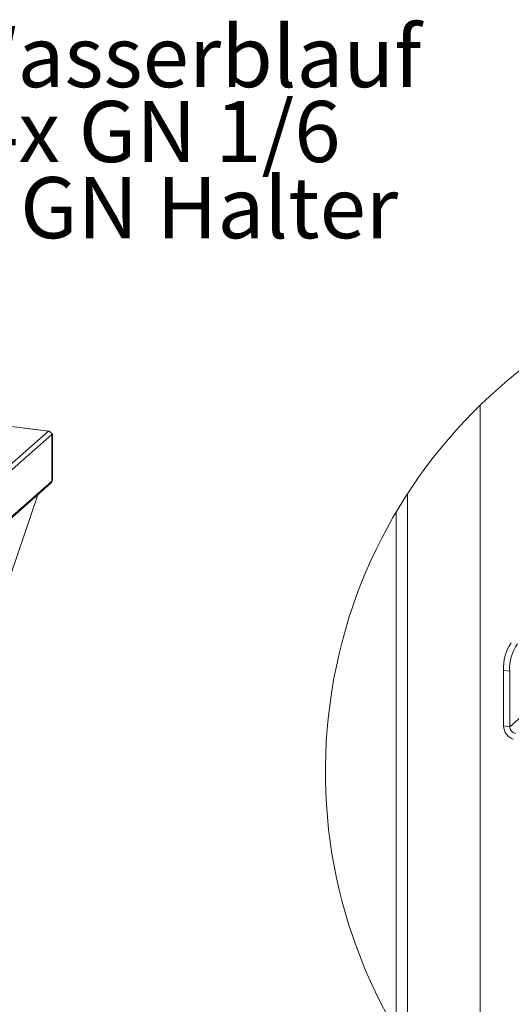
# Paper-space layout 'Blatt2' of a CAD drawing. Units: millimetres. Extents: x 5 to 415, y 5 to 292.
# Drawn here: x 331 to 359, y 104 to 160 of the extents above; entities that cross this region are included whole.
import ezdxf

# ---------------------------------------------------------------- set-up
doc = ezdxf.new("R2010")
doc.units = ezdxf.units.MM
doc.layers.add('BEMAßUNG', color=96, linetype='Continuous')
doc.styles.add('SLDTEXTSTYLE0', font='TXT', dxfattribs={"width": 0.75})
doc.styles.add('SLDTEXTSTYLE3', font='TXT', dxfattribs={"width": 0.694444})

psp = doc.layouts.new('Blatt2')

# ---------------------------------------------------------------- linework, layer by layer
at = {"color": 7, "linetype": 'Continuous', "lineweight": 15}
for p, q in [((333.01891, 136.64024), (282.38955, 143.01893)), ((357.6809, 96.17778), (357.6809, 138.11304)), ((326.8639, 131.23421), (332.98479, 136.63233)), ((333.17771, 136.44891), (327.03929, 131.03533)), ((333.16407, 136.49978), (333.22648, 136.49192)), ((333.17494, 136.465), (333.19333, 136.46269)), ((333.17572, 136.46045), (333.18891, 136.45879)), ((333.17771, 136.44891), (333.18891, 136.45879)), ((333.18891, 136.45879), (333.18891, 133.77767)), ((333.22648, 136.49192), (333.19333, 136.46269)), ((333.19333, 136.46269), (333.19333, 133.78157)), ((333.22648, 136.49192), (333.22648, 133.8108)), ((329.23243, 130.21516), (333.10976, 133.63465)), ((329.249, 130.303), (333.17771, 133.76779)), ((333.18891, 133.77767), (333.17771, 133.76779)), ((333.19333, 133.78157), (333.18891, 133.78213)), ((333.22648, 133.8108), (333.19333, 133.78157)), ((328.32439, 121.07255), (332.39102, 133.00077)), ((359.37903, 122.89725), (359.02826, 122.94145)), ((359.02826, 119.75947), (359.02826, 122.94145)), ((359.37903, 119.71527), (359.37903, 122.89725)), ((359.37903, 119.71527), (359.02826, 119.75947))]:
    psp.add_line(p, q, dxfattribs=at)
at = {"color": 8, "linetype": 'Continuous', "lineweight": 15}
for p, q in [((332.98479, 136.63233), (328.39102, 137.21109)), ((353.52663, 101.25182), (353.52663, 133.03901)), ((352.88216, 102.29624), (352.88216, 131.99458)), ((361.4415, 121.5342), (359.37903, 119.71527))]:
    psp.add_line(p, q, dxfattribs=at)
at = {"color": 7, "linetype": 'Continuous', "lineweight": 0}
psp.add_arc((378.11499, 117.14546), 29.27787, 359.999907, 350.384458, dxfattribs=at)
at = {"color": 7, "linetype": 'Continuous', "lineweight": 15}
for centre, radius, start, end in [((361.48446, 123.09569), 2.46104, 144.930929, 183.593333), ((361.83541, 123.05145), 2.46121, 144.932304, 183.591958), ((359.8518, 119.77681), 0.82372, 181.206861, 251.999594), ((359.78853, 119.72285), 0.40956, 181.060591, 261.757271)]:
    psp.add_arc(centre, radius, start, end, dxfattribs=at)
for points, knots in [([(333.05927, 136.6111), (333.05783, 136.61381), (333.0479, 136.63239), (333.02198, 136.64467), (332.99719, 136.63644), (332.98479, 136.63233)], [0, 0, 0, 0, 0.07856014, 0.53928007, 1, 1, 1, 1]), ([(332.98479, 136.63233), (333.00606, 136.62892), (333.0486, 136.6221), (333.10553, 136.58746), (333.14905, 136.53983), (333.1723, 136.49069), (333.17624, 136.46024), (333.17771, 136.44891)], [0, 0, 0, 0, 0.21771823, 0.4354459, 0.6531736, 0.8709012, 1, 1, 1, 1])]:
    psp.add_open_spline(points, degree=3, knots=knots, dxfattribs=at)
psp.add_open_spline([(333.17771, 133.76779), (333.17255, 133.74225), (333.16224, 133.69117), (333.12725, 133.65349), (333.10976, 133.63465)], degree=3, dxfattribs=at)

# ---------------------------------------------------------------- texts
at = {"layer": 'BEMAßUNG', "char_height": 3.5, "attachment_point": 1}
for s, insert, style in [('Wasserblauf', (327.02585, 159.83723), 'SLDTEXTSTYLE0'), ('4x GN 1/6', (328.62173, 155.54581), 'SLDTEXTSTYLE3'), ('GN Halter', (331.3693, 151.18539), 'SLDTEXTSTYLE0')]:
    psp.add_mtext(s, dxfattribs=dict(at, insert=insert, style=style))

doc.saveas('drawing.dxf')
